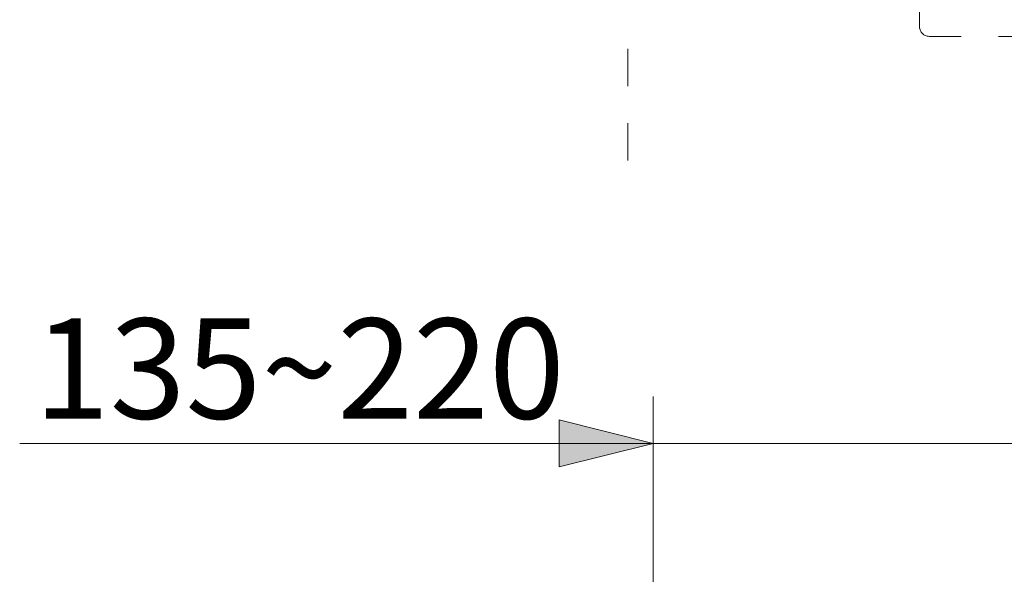
# Model space of a CAD drawing. Units: millimetres. Extents: x 0 to 250, y -250 to 0.
# Drawn here: x 23 to 50, y -85 to -70 of the extents above; entities that cross this region are included whole.
import ezdxf

# ---------------------------------------------------------------- set-up
doc = ezdxf.new("R2010")
doc.units = ezdxf.units.MM
doc.header["$MEASUREMENT"] = 0
for name, pattern in [('AI-Linetype-233', [2.082873, 1.041436, -1.041436]), ('AI-Linetype-234', [2.082873, 1.041436, -1.041436]), ('AI-Linetype-235', [2.082873, 1.041436, -1.041436]), ('AI-Linetype-413', [2.082873, 1.041436, -1.041436])]:
    doc.linetypes.add(name, pattern=pattern)
doc.layers.add('Layer 1', color=7, linetype='Continuous', lineweight=0)

msp = doc.modelspace()

# ---------------------------------------------------------------- hatches: boundary and pattern name
at = {"layer": 'Layer 1', "transparency": 33554687}
h = msp.add_hatch(color=256, dxfattribs=at)
h.dxf.hatch_style = 2
h.paths.add_polyline_path([(40.313, -81.604), (37.683, -80.946), (37.683, -82.261)])

# ---------------------------------------------------------------- linework, layer by layer
at = {"layer": 'Layer 1', "linetype": 'AI-Linetype-413'}
msp.add_line((39.604, -73.699), (39.604, -15.833), dxfattribs=at)
at = {"layer": 'Layer 1'}
for p, q in [((40.313, -91.16), (40.313, -80.289)), ((40.313, -81.604), (37.683, -80.946)), ((37.683, -80.946), (37.683, -82.261)), ((22.604, -81.604), (55.211, -81.604)), ((37.683, -82.261), (40.313, -81.604))]:
    msp.add_line(p, q, dxfattribs=at)
at = {"layer": 'Layer 1', "linetype": 'AI-Linetype-235'}
msp.add_open_spline([(47.758, -69.966), (47.758, -69.826), (47.758, -69.686), (47.758, -69.547)], degree=3, dxfattribs=at)
at = {"layer": 'Layer 1', "linetype": 'AI-Linetype-234'}
msp.add_open_spline([(48.021, -70.229), (47.876, -70.229), (47.758, -70.111), (47.758, -69.966)], degree=3, dxfattribs=at)
at = {"layer": 'Layer 1', "linetype": 'AI-Linetype-233'}
msp.add_open_spline([(51.002, -70.229), (50.008, -70.229), (49.015, -70.229), (48.021, -70.229)], degree=3, dxfattribs=at)

# ---------------------------------------------------------------- texts
at = {"insert": (23, -78.113), "char_height": 2.8, "width": 9.20079, "attachment_point": 1}
msp.add_mtext('{\\fArial|b0|i0|c0|p0;135~220}', dxfattribs=at)

doc.saveas('drawing.dxf')
